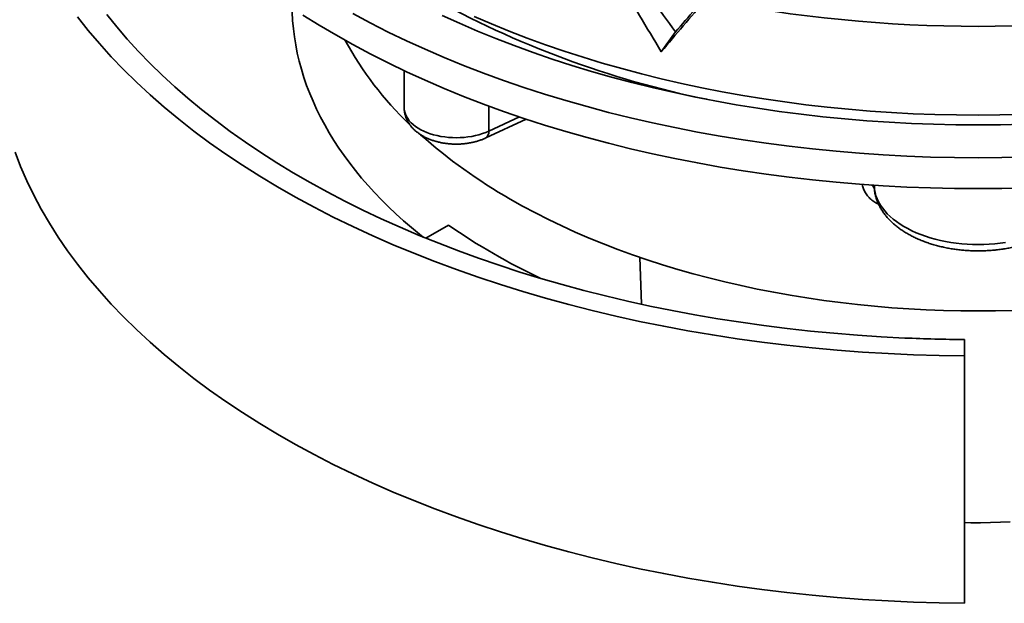
# Model space of a CAD drawing. Units: inches. Extents: x 0.1 to 8.4, y 0.1 to 10.9.
# Drawn here: x 6.2 to 7.3, y 7.5 to 8.2 of the extents above; entities that cross this region are included whole.
import ezdxf

# ---------------------------------------------------------------- set-up
doc = ezdxf.new("R2010")
doc.units = ezdxf.units.IN
doc.header["$MEASUREMENT"] = 0

msp = doc.modelspace()

# ---------------------------------------------------------------- linework, layer by layer
at = {"color": 7, "linetype": 'Continuous', "lineweight": 35}
for p, q in [((6.88194792, 8.13643096), (6.89756088, 8.15819066)), ((6.598932, 8.11554627), (6.598932, 8.07484318)), ((6.68871196, 8.04145558), (6.73336618, 8.06219719)), ((6.6226769, 7.93128512), (6.64767005, 7.94571336)), ((6.85836988, 7.91018783), (6.86002703, 7.85852261)), ((7.21574793, 7.80158743), (7.21574793, 7.81962945)), ((7.21574793, 7.52940716), (7.21574793, 7.80158743))]:
    msp.add_line(p, q, dxfattribs=at)
at = {"color": 8, "linetype": 'Continuous', "lineweight": 35}
for p, q in [((6.69213893, 8.049075), (6.69213893, 8.0766155)), ((6.69213893, 8.049075), (6.72582056, 8.06471991)), ((7.116596, 7.98955596), (7.11657948, 7.98480023)), ((7.11657948, 7.98480023), (7.11676855, 7.98321257))]:
    msp.add_line(p, q, dxfattribs=at)
at = {"color": 7, "linetype": 'Continuous', "lineweight": 35, "flags": 128}
for points in [[(6.23945343, 8.17466274), (6.251125, 8.1598996), (6.26345617, 8.14531627), (6.27643864, 8.13092254), (6.29006366, 8.11672812), (6.30432207, 8.10274255), (6.31920426, 8.08897527), (6.33470021, 8.07543553), (6.35079949, 8.06213245), (6.36749125, 8.049075), (6.38476427, 8.03627196), (6.4026069, 8.02373195), (6.42100714, 8.01146342), (6.4399526, 7.99947462), (6.45943051, 7.98777364), (6.47942777, 7.97636834), (6.49993091, 7.96526641), (6.52092612, 7.95447533), (6.54239927, 7.94400235), (6.5643359, 7.93385453), (6.58672124, 7.92403871), (6.60954022, 7.91456149), (6.63277747, 7.90542925), (6.65641735, 7.89664815), (6.68044393, 7.88822409), (6.70484105, 7.88016274), (6.72959227, 7.87246954), (6.75468093, 7.86514967), (6.78009013, 7.85820805), (6.80580277, 7.85164936), (6.83180154, 7.84547801), (6.85806893, 7.83969816), (6.88458724, 7.8343137), (6.91133864, 7.82932826), (6.9383051, 7.82474519), (6.96546847, 7.82056758), (6.99281046, 7.81679824), (7.02031265, 7.81343971), (7.04795654, 7.81049425), (7.07572351, 7.80796385), (7.10359485, 7.8058502), (7.13155181, 7.80415473), (7.15957556, 7.80287859), (7.18764723, 7.80202263), (7.21574793, 7.80158743)], [(6.27152349, 8.17743812), (6.28258069, 8.16372853), (6.29422574, 8.1501821), (6.30645141, 8.13680725), (6.31925012, 8.12361227), (6.33261395, 8.11060533), (6.3465346, 8.09779451), (6.36100344, 8.08518773), (6.37601151, 8.07279283), (6.3915495, 8.06061748), (6.40760778, 8.04866923), (6.42417638, 8.03695549), (6.44124505, 8.02548352), (6.45880319, 8.01426043), (6.47683992, 8.00329319), (6.49534406, 7.99258859), (6.51430413, 7.98215327), (6.53370838, 7.97199369), (6.55354479, 7.96211617), (6.57380105, 7.95252681), (6.5944646, 7.94323157), (6.61552263, 7.9342362), (6.6369621, 7.9255463), (6.65876969, 7.91716723), (6.6809319, 7.90910421), (6.70343499, 7.90136222), (6.726265, 7.89394607), (6.74940778, 7.88686035), (6.77284898, 7.88010946), (6.79657407, 7.87369759), (6.82056834, 7.8676287), (6.84481691, 7.86190656), (6.86930476, 7.85653472), (6.89401668, 7.85151652), (6.91893738, 7.84685505), (6.94405139, 7.84255321), (6.96934315, 7.83861367), (6.99479697, 7.83503886), (7.02039708, 7.83183102), (7.0461276, 7.82899212), (7.07197259, 7.82652392), (7.09791601, 7.82442796), (7.12394178, 7.82270554), (7.15003377, 7.82135771)], [(6.47570067, 8.17976067), (6.47618385, 8.17076042), (6.47698891, 8.16176786), (6.47811551, 8.15278681), (6.47956318, 8.14382111), (6.4813313, 8.13487458), (6.4834191, 8.12595104), (6.48582571, 8.11705429), (6.48855009, 8.10818814), (6.49159108, 8.09935635), (6.49494739, 8.09056271), (6.49861758, 8.08181096), (6.50260009, 8.07310484), (6.50689321, 8.06444805), (6.51149512, 8.0558443), (6.51640386, 8.04729725), (6.52161733, 8.03881055), (6.5271333, 8.03038781), (6.53294942, 8.02203264), (6.53906322, 8.01374859), (6.54547208, 8.0055392), (6.55217327, 7.99740798), (6.55916393, 7.98935838), (6.56644108, 7.98139385), (6.57400162, 7.97351778), (6.58184231, 7.96573353), (6.58995982, 7.95804443), (6.59835068, 7.95045374), (6.60701131, 7.94296472), (6.61593802, 7.93558055), (6.61984809, 7.93244575)], [(6.4876031, 8.17673175), (6.50537356, 8.16563399), (6.52364114, 8.15480858)], [(6.54239335, 8.17828545), (6.56161732, 8.16802679), (6.58129988, 8.15806215), (6.60142754, 8.14839835), (6.6219865, 8.13904203), (6.64296267, 8.1299996), (6.66434169, 8.12127724), (6.68610889, 8.11288095), (6.70824936, 8.10481648), (6.73074793, 8.09708934), (6.75358917, 8.08970484), (6.77675743, 8.08266805), (6.80023683, 8.07598377), (6.82401128, 8.0696566), (6.84806449, 8.06369086), (6.87237998, 8.05809066), (6.89694107, 8.05285982), (6.92173093, 8.04800192), (6.94673258, 8.04352031), (6.97192888, 8.03941805), (6.99730256, 8.03569796), (7.02283624, 8.03236257), (7.0485124, 8.02941419), (7.07431346, 8.02685482), (7.10022173, 8.02468623), (7.12621946, 8.0229099), (7.15228883, 8.02152704), (7.17841197, 8.02053861), (7.20457098, 8.01994528), (7.23074793, 8.01974745), (7.25692487, 8.01994528), (7.28308388, 8.02053861)], [(6.64076006, 8.17643815), (6.66003409, 8.1676666), (6.67969925, 8.15918932), (6.69974208, 8.15101211), (6.72014883, 8.14314059), (6.74090552, 8.13558014), (6.76199793, 8.12833596), (6.78341159, 8.12141299), (6.80513183, 8.11481599), (6.82714377, 8.10854948), (6.84943232, 8.10261776), (6.87198221, 8.09702488), (6.89477797, 8.09177469), (6.917804, 8.08687077), (6.94104449, 8.0823165), (6.96448354, 8.07811499), (6.98810507, 8.07426912), (7.0118929, 8.07078153), (7.03583072, 8.06765461), (7.05990212, 8.0648905), (7.08409062, 8.06249109), (7.10837962, 8.06045804), (7.13275249, 8.05879272), (7.15719252, 8.0574963), (7.18168297, 8.05656964), (7.20620704, 8.05601339), (7.23074793, 8.05582794), (7.25528882, 8.05601339), (7.27981289, 8.05656964)], [(7.27844997, 8.06732976), (7.25460712, 8.06678896), (7.23074793, 8.06660865), (7.20688873, 8.06678896), (7.18304588, 8.06732976), (7.15923573, 8.06823067), (7.13547459, 8.06949109), (7.11177874, 8.07111014), (7.08816443, 8.07308672), (7.06464784, 8.07541948), (7.04124508, 8.07810681), (7.0179722, 8.08114687), (6.99484515, 8.08453759), (6.97187977, 8.08827662), (6.94909181, 8.09236143), (6.92649688, 8.09678919), (6.90411047, 8.10155689), (6.88194792, 8.10666124), (6.86002442, 8.11209876), (6.838355, 8.11786571), (6.8169545, 8.12395815), (6.7958376, 8.1303719), (6.77501876, 8.13710256), (6.75451226, 8.14414552), (6.73433214, 8.15149596), (6.71449224, 8.15914883), (6.69500616, 8.16709889), (6.67588725, 8.17534069)], [(6.52364114, 8.15480858), (6.54239335, 8.14426292), (6.56161732, 8.13400426), (6.58129988, 8.12403961), (6.60142754, 8.11437582), (6.6219865, 8.1050195), (6.64296267, 8.09597706), (6.66434169, 8.08725471), (6.68610889, 8.07885842), (6.70824936, 8.07079394), (6.73074793, 8.06306681), (6.75358917, 8.05568231), (6.77675743, 8.04864551), (6.80023683, 8.04196124), (6.82401128, 8.03563406), (6.84806449, 8.02966833), (6.87237998, 8.02406812), (6.89694107, 8.01883728), (6.92173093, 8.01397939), (6.94673258, 8.00949778), (6.97192888, 8.00539552), (6.99730256, 8.00167542), (7.02283624, 7.99834004), (7.0485124, 7.99539166), (7.07431346, 7.99283229), (7.10022173, 7.9906637), (7.12621946, 7.98888736), (7.15228883, 7.9875045), (7.17841197, 7.98651607), (7.20457098, 7.98592274), (7.23074793, 7.98572492), (7.25692487, 7.98592274), (7.28308388, 7.98651607)], [(6.17067399, 8.02584489), (6.17682418, 8.01001002), (6.183684, 7.9942726), (6.19124883, 7.97864323), (6.19951357, 7.96313243), (6.20847267, 7.94775064), (6.21812008, 7.93250823), (6.22844932, 7.91741545), (6.23945343, 7.90248246), (6.251125, 7.88771933), (6.26345617, 7.873136), (6.27643864, 7.85874227), (6.29006366, 7.84454785), (6.30432207, 7.83056228), (6.31920426, 7.816795), (6.33470021, 7.80325526), (6.35079949, 7.78995218), (6.36749125, 7.77689473), (6.38476427, 7.76409169), (6.4026069, 7.75155168), (6.42100714, 7.73928315), (6.4399526, 7.72729435), (6.45943051, 7.71559337), (6.47942777, 7.70418807), (6.49993091, 7.69308614), (6.52092612, 7.68229506), (6.54239927, 7.67182208), (6.5643359, 7.66167426), (6.58672124, 7.65185844), (6.60954022, 7.64238122), (6.63277747, 7.63324898), (6.65641735, 7.62446788), (6.68044393, 7.61604382), (6.70484105, 7.60798247), (6.72959227, 7.60028927), (6.75468093, 7.5929694), (6.78009013, 7.58602778), (6.80580277, 7.57946909), (6.83180154, 7.57329774), (6.85806893, 7.56751789), (6.88458724, 7.56213343), (6.91133864, 7.55714799), (6.9383051, 7.55256492), (6.96546847, 7.54838731), (6.99281046, 7.54461797), (7.02031265, 7.54125944), (7.04795654, 7.53831398), (7.07572351, 7.53578357), (7.10359485, 7.53366993), (7.13155181, 7.53197446), (7.15957556, 7.53069832), (7.18764723, 7.52984236), (7.21574793, 7.52940716)], [(7.11657948, 7.98480023), (7.11725682, 7.98131272), (7.1182536, 7.97785086), (7.11956702, 7.97442439), (7.12119337, 7.97104295), (7.12312808, 7.96771607), (7.12536571, 7.9644531), (7.12789996, 7.96126323), (7.13072369, 7.95815544), (7.13382895, 7.95513847), (7.13720701, 7.95222083), (7.14084836, 7.94941071), (7.14474274, 7.94671603), (7.1488792, 7.94414438), (7.1532461, 7.94170299), (7.15783113, 7.93939873), (7.16262141, 7.93723809), (7.16760344, 7.93522716), (7.17276319, 7.93337159), (7.17808616, 7.9316766), (7.18355735, 7.93014696), (7.18916137, 7.92878699), (7.19488245, 7.92760051), (7.20070447, 7.92659085), (7.20661105, 7.92576086), (7.21258557, 7.92511288), (7.21861121, 7.92464873), (7.22467102, 7.92436972), (7.23074793, 7.92427663), (7.23682483, 7.92436972), (7.24288464, 7.92464873), (7.24891028, 7.92511288), (7.2548848, 7.92576086), (7.26079139, 7.92659085)], [(6.71568848, 7.97424676), (6.72934767, 7.96656527), (6.74335048, 7.95909281), (6.75768734, 7.95183453), (6.7723484, 7.94479538), (6.78732364, 7.9379802), (6.80260277, 7.93139365), (6.81817533, 7.92504025), (6.83403065, 7.91892436), (6.85015786, 7.91305016), (6.8665459, 7.90742169), (6.88318355, 7.90204279), (6.90005941, 7.89691716), (6.9171619, 7.89204831), (6.93447931, 7.88743957), (6.95199976, 7.8830941), (6.96971126, 7.87901489), (6.98760166, 7.87520472), (7.0056587, 7.87166622), (7.02387, 7.86840179), (7.04222309, 7.86541369), (7.06070538, 7.86270396), (7.07930421, 7.86027445), (7.09800683, 7.85812683), (7.11680043, 7.85626258), (7.13567212, 7.85468297), (7.15460897, 7.85338908), (7.173598, 7.8523818), (7.1926262, 7.85166182), (7.21168053, 7.85122964), (7.23074793, 7.85108554), (7.24981532, 7.85122964), (7.26886965, 7.85166182)], [(7.21574793, 7.61822767), (7.22260558, 7.61810372), (7.23346224, 7.61805772), (7.24431655, 7.61819572), (7.25515916, 7.61851762), (7.26598074, 7.61902312)]]:
    msp.add_lwpolyline(points, dxfattribs=at)
at = {"color": 8, "linetype": 'Continuous', "lineweight": 35, "flags": 128}
msp.add_lwpolyline([(6.598932, 8.07484318), (6.59908325, 8.07244147), (6.59955581, 8.06997581), (6.60034717, 8.06753753), (6.60145288, 8.06514035), (6.60286672, 8.06279775), (6.60458073, 8.06052293), (6.60658528, 8.05832866), (6.60886908, 8.0562273), (6.61141929, 8.05423067), (6.61422156, 8.05235), (6.61726012, 8.05059588), (6.62051789, 8.04897816), (6.62397652, 8.04750596), (6.62761658, 8.04618755), (6.63141757, 8.04503035), (6.63535811, 8.04404087), (6.63941605, 8.04322468), (6.64356853, 8.04258637), (6.64779221, 8.04212952), (6.65206333, 8.04185672), (6.65635785, 8.0417695), (6.66065162, 8.04186833), (6.66492047, 8.04215268), (6.6691404, 8.04262094), (6.67328766, 8.04327048), (6.67733893, 8.04409763), (6.6812714, 8.04509776), (6.68506296, 8.04626522), (6.68869228, 8.04759346), (6.69213893, 8.049075)], dxfattribs=at)
at = {"color": 7, "linetype": 'Continuous', "lineweight": 35}
for centre, radius, start, end in [((7.14319594, 9.12096011), 1.05820597, 240.78280512, 258.49389162), ((7.23074793, 9.70870133), 1.54437735, 258.79469721, 281.20530279), ((6.86151607, 8.32653101), 0.37255396, 208.47736594, 226.41007707), ((7.00103137, 8.47570005), 0.57695404, 228.27324364, 240.35874603), ((7.05372019, 8.53008324), 0.7115932, 235.20644663, 244.67241966), ((7.23068831, 9.63790798), 1.81833991, 267.45774618, 269.52922401)]:
    msp.add_arc(centre, radius, start, end, dxfattribs=at)
at = {"color": 8, "linetype": 'Continuous', "lineweight": 35}
for centre, radius, start, end in [((6.68430779, 8.04801569), 0.00790247, 303.92588649, 7.70357941), ((7.10845646, 7.98328423), 0.00826328, 10.57149913, 50.8796934)]:
    msp.add_arc(centre, radius, start, end, dxfattribs=at)
at = {"color": 7, "linetype": 'Continuous', "lineweight": 35}
for centre, major_axis, ratio, start_param, end_param in [((7.03225111, 8.9507126), (-0.78710687, 1.46353349), 0.3216199903, 1.9045578099, 1.9623585622), ((7.23074793, 8.62255207), (-0.77504956, 1.45218993), 0.3302873337, 1.6750883449, 1.732262346), ((7.42924474, 8.85578333), (0.91647688, 1.10741736), 0.0308526681, 4.0567208479, 4.1145216002), ((7.23074793, 8.62255207), (0.91080008, 1.10202884), 0.0314273667, 4.2816824516, 4.3388564527)]:
    msp.add_ellipse(centre, major_axis=major_axis, ratio=ratio, start_param=start_param, end_param=end_param, dxfattribs=at)
for points, knots in [([(6.59896144, 8.07485263), (6.59895275, 8.07457358), (6.59891348, 8.07331396), (6.59913304, 8.07107864), (6.59962166, 8.06818119), (6.60040603, 8.06534109), (6.60145194, 8.06256917), (6.60276192, 8.05987387), (6.60433069, 8.05726261), (6.60615709, 8.05474253), (6.60823993, 8.05232144), (6.61057742, 8.05000882), (6.61316494, 8.04781633), (6.6159931, 8.04575762), (6.61904664, 8.04384727), (6.62230474, 8.0420991), (6.62574212, 8.04052498), (6.62933195, 8.03913341), (6.63304839, 8.03792944), (6.63686857, 8.03691524), (6.6407722, 8.0360914), (6.64474054, 8.0354578), (6.64875604, 8.03501409), (6.65280184, 8.0347599), (6.65686158, 8.034695), (6.66091884, 8.03481936), (6.66495726, 8.03513309), (6.66896062, 8.03563655), (6.67291318, 8.03633039), (6.67679914, 8.03721592), (6.68060305, 8.03829418), (6.6842347, 8.03954477), (6.68691685, 8.04063448), (6.68836194, 8.04129548), (6.68871196, 8.04145558)], [0, 0, 0, 0, 0.0082629151, 0.0372976306, 0.0662482588, 0.0952447966, 0.1244268239, 0.1539316654, 0.1838902304, 0.2144193969, 0.245610383, 0.2775139031, 0.3101255584, 0.3433780235, 0.3771472828, 0.4112750854, 0.4456003984, 0.4799669448, 0.5142757139, 0.5484823095, 0.5825723882, 0.6165526004, 0.6504431357, 0.6842724643, 0.7180739449, 0.7518837384, 0.785731262, 0.819650507, 0.853679501, 0.8878545532, 0.922207846, 0.9567634135, 0.9895274048, 1, 1, 1, 1]), ([(7.11670855, 7.98320487), (7.11674749, 7.98291712), (7.11695532, 7.98138168), (7.11754915, 7.97862231), (7.11857625, 7.97494924), (7.11989547, 7.97132411), (7.12148872, 7.96774968), (7.12336004, 7.96423307), (7.12550733, 7.96078128), (7.12792948, 7.95740235), (7.13062371, 7.95410523), (7.1335856, 7.9508997), (7.13680854, 7.94779612), (7.14028371, 7.94480496), (7.14400019, 7.94193633), (7.1479454, 7.93919956), (7.15210559, 7.93660286), (7.15646632, 7.93415326), (7.16101266, 7.93185671), (7.16572987, 7.92971791), (7.17060364, 7.92774054), (7.17562041, 7.92592744), (7.18076683, 7.92428094), (7.18602978, 7.922803), (7.19139627, 7.92149527), (7.19685338, 7.92035918), (7.20238819, 7.91939595), (7.20798781, 7.9186066), (7.21363929, 7.91799197), (7.21932967, 7.91755273), (7.22504593, 7.91728933), (7.23077506, 7.91720206), (7.23650395, 7.917291), (7.24221944, 7.91755602), (7.2479084, 7.91799681), (7.25355787, 7.91861284), (7.25915503, 7.91940343), (7.26468719, 7.92036775), (7.27014174, 7.92150481), (7.27550618, 7.92281353), (7.28076813, 7.92429268), (7.28591524, 7.92594096), (7.2909352, 7.92775694), (7.29581563, 7.92973906), (7.30054404, 7.93188559), (7.30510767, 7.93419449), (7.30949345, 7.93666334), (7.31368745, 7.93928881), (7.31767513, 7.94206647), (7.32144152, 7.94499047), (7.32497177, 7.94805351), (7.32825142, 7.95124656), (7.33126689, 7.95455878), (7.33400611, 7.95797767), (7.33645911, 7.9614895), (7.33861869, 7.96507984), (7.34047937, 7.96873433), (7.3420417, 7.97243865), (7.34329527, 7.97618095), (7.3442335, 7.97977067), (7.34461104, 7.98212949), (7.34478466, 7.98321422)], [0, 0, 0, 0, 0.0036217767, 0.01932648959, 0.03508554645, 0.0509576317, 0.06697789686, 0.08317509999, 0.0995697736, 0.1161727358, 0.13298418601, 0.14999374134, 0.16718163826, 0.18452105045, 0.20198114825, 0.21953030395, 0.23713884498, 0.25478096404, 0.2724343401, 0.29008013461, 0.30770840551, 0.3253128944, 0.34289027433, 0.36043945767, 0.37796101436, 0.39545670936, 0.41292914957, 0.43038152282, 0.44781741034, 0.4652406553, 0.48265527313, 0.50006539152, 0.51747521063, 0.53488826108, 0.55230811245, 0.56973904257, 0.58718530974, 0.60465111372, 0.62214053693, 0.63965745559, 0.65720540861, 0.67478740841, 0.69240567508, 0.71006127211, 0.72775362207, 0.74547988531, 0.76323420077, 0.78100682018, 0.7987784513, 0.81652592913, 0.83422164713, 0.85183308978, 0.86932475381, 0.886661198, 0.90381082909, 0.92074968257, 0.93746436008, 0.95395353559, 0.97022791126, 0.98630893585, 1, 1, 1, 1])]:
    msp.add_open_spline(points, degree=3, knots=knots, dxfattribs=at)
at = {"color": 8, "linetype": 'Continuous', "lineweight": 35}
msp.add_open_spline([(7.10316056, 7.99053357), (7.10325541, 7.98992976), (7.10358543, 7.9878288), (7.10486795, 7.98425407), (7.10726562, 7.97993273), (7.11056104, 7.97588221), (7.1146797, 7.97226698), (7.11829756, 7.96977538), (7.12063888, 7.96875214), (7.1212013, 7.96850634)], degree=3, knots=[0, 0, 0, 0, 0.0690029901, 0.2400959794, 0.4111895237, 0.587326179, 0.7634704868, 0.9431816204, 1, 1, 1, 1], dxfattribs=at)

doc.saveas('drawing.dxf')
